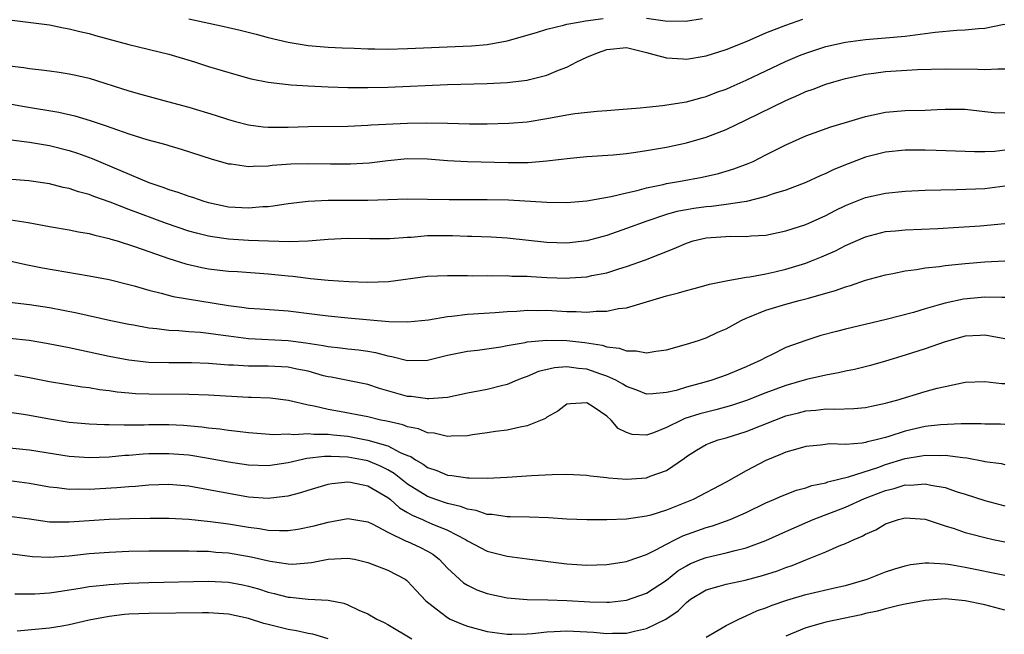
# Model space of a CAD drawing. Units: inches. Extents: x 2580000 to 2583000, y 1548000 to 1551000.
# Drawn here: x 2580766 to 2580865, y 1548451 to 1548513 of the extents above; entities that cross this region are included whole.
import ezdxf

# ---------------------------------------------------------------- set-up
doc = ezdxf.new("R2010")
doc.units = ezdxf.units.IN
doc.header["$MEASUREMENT"] = 0
doc.layers.add('LD25801548_2ft', color=124, linetype='Continuous')

msp = doc.modelspace()

# ---------------------------------------------------------------- linework, layer by layer
at = {"layer": 'LD25801548_2ft'}
for points, elevation in [([(2580783, 1548513.335), (2580786.552, 1548512.552), (2580788.176, 1548512.176), (2580789.777, 1548511.776), (2580791, 1548511.442), (2580793, 1548510.965), (2580795, 1548510.647), (2580797, 1548510.492), (2580798.409, 1548510.409), (2580799.625, 1548510.375), (2580801, 1548510.3), (2580801.693, 1548510.307), (2580803, 1548510.281), (2580805, 1548510.338), (2580810.575, 1548510.575), (2580811.402, 1548510.598), (2580813, 1548510.744), (2580815, 1548511.104), (2580817.935, 1548511.935), (2580819, 1548512.276), (2580820.673, 1548512.673), (2580821, 1548512.773), (2580822.155, 1548513), (2580822.882, 1548513.118), (2580824.648, 1548513.352)], 6914), ([(2580829, 1548513.376), (2580830.866, 1548513.134), (2580832.911, 1548513.089), (2580834.636, 1548513.364)], 6914), ([(2580765, 1548513.222), (2580769, 1548512.707), (2580770.41, 1548512.41), (2580771, 1548512.333), (2580772.046, 1548512.046), (2580773, 1548511.84), (2580773.649, 1548511.649), (2580777, 1548510.731), (2580781, 1548509.757), (2580783.593, 1548509), (2580785, 1548508.537), (2580787.724, 1548507.724), (2580789.293, 1548507.293), (2580791, 1548506.952), (2580793, 1548506.711), (2580793.294, 1548506.706), (2580795, 1548506.577), (2580797, 1548506.488), (2580799, 1548506.434), (2580801, 1548506.422), (2580803, 1548506.469), (2580809, 1548506.73), (2580813, 1548506.84), (2580815, 1548506.932), (2580817, 1548507.166), (2580817.243, 1548507.243), (2580819, 1548507.666), (2580820.159, 1548508.159), (2580821, 1548508.457), (2580822.009, 1548509), (2580823, 1548509.457), (2580824.089, 1548509.911), (2580825, 1548510.238), (2580827, 1548510.442), (2580829, 1548509.956), (2580829.723, 1548509.723), (2580831, 1548509.394), (2580832.687, 1548509.313), (2580833, 1548509.286), (2580835, 1548509.611), (2580837, 1548510.238), (2580839.096, 1548511.096), (2580841, 1548511.903), (2580843, 1548512.698), (2580844.701, 1548513.299)], 6916), ([(2580765, 1548508.608), (2580766.433, 1548508.433), (2580767, 1548508.33), (2580768.211, 1548508.212), (2580769, 1548508.085), (2580769.972, 1548507.972), (2580771, 1548507.802), (2580771.664, 1548507.664), (2580773, 1548507.347), (2580777, 1548506.096), (2580778.275, 1548505.725), (2580780.882, 1548505), (2580783, 1548504.43), (2580785.644, 1548503.644), (2580787, 1548503.196), (2580787.697, 1548503), (2580789, 1548502.658), (2580790.467, 1548502.467), (2580791, 1548502.421), (2580791.565, 1548502.435), (2580793, 1548502.428), (2580795, 1548502.492), (2580799, 1548502.546), (2580801, 1548502.624), (2580801.341, 1548502.659), (2580805, 1548502.841), (2580806.873, 1548502.873), (2580809, 1548502.84), (2580811.219, 1548502.781), (2580813, 1548502.771), (2580815.175, 1548502.825), (2580817, 1548502.976), (2580819, 1548503.299), (2580821, 1548503.673), (2580821.802, 1548503.802), (2580824.054, 1548504.054), (2580825, 1548504.101), (2580826.209, 1548504.209), (2580828.372, 1548504.372), (2580829, 1548504.454), (2580830.607, 1548504.608), (2580833, 1548504.988), (2580834.575, 1548505.425), (2580835, 1548505.519), (2580836.061, 1548505.939), (2580837, 1548506.271), (2580837.499, 1548506.501), (2580839, 1548507.149), (2580841, 1548508.093), (2580842.96, 1548509.041), (2580844.358, 1548509.641), (2580845, 1548509.888), (2580847, 1548510.532), (2580849, 1548510.988), (2580851, 1548511.25), (2580853, 1548511.399), (2580855, 1548511.594), (2580857.988, 1548511.988), (2580860.193, 1548512.193), (2580861, 1548512.214), (2580862.351, 1548512.351), (2580863, 1548512.37), (2580864.761, 1548512.761), (2580865, 1548512.797)], 6918), ([(2580764.822, 1548504.822), (2580766.515, 1548504.515), (2580769.944, 1548503.944), (2580771.575, 1548503.575), (2580773.113, 1548503.113), (2580774.616, 1548502.616), (2580775.847, 1548502.153), (2580777, 1548501.765), (2580778.809, 1548501.191), (2580780.687, 1548500.687), (2580781, 1548500.577), (2580782.235, 1548500.235), (2580785.264, 1548499.264), (2580787, 1548498.765), (2580787.256, 1548498.744), (2580789, 1548498.472), (2580789.47, 1548498.53), (2580791, 1548498.556), (2580791.387, 1548498.613), (2580793.253, 1548498.747), (2580795, 1548498.79), (2580797.25, 1548498.75), (2580799.26, 1548498.74), (2580801.143, 1548498.858), (2580803, 1548499.098), (2580805, 1548499.28), (2580807, 1548499.252), (2580809, 1548499.098), (2580811, 1548498.981), (2580815.111, 1548498.889), (2580817.102, 1548498.898), (2580819, 1548499.043), (2580821.321, 1548499.321), (2580823, 1548499.475), (2580825.65, 1548499.651), (2580827, 1548499.792), (2580827.91, 1548499.91), (2580829, 1548500.077), (2580831, 1548500.43), (2580833, 1548500.866), (2580835, 1548501.439), (2580836.143, 1548501.857), (2580837, 1548502.208), (2580839, 1548503.168), (2580843, 1548505.126), (2580844.314, 1548505.686), (2580845, 1548506.019), (2580845.738, 1548506.262), (2580847, 1548506.762), (2580847.812, 1548507), (2580849, 1548507.319), (2580851, 1548507.761), (2580851.853, 1548507.853), (2580853, 1548508.026), (2580856.226, 1548508.226), (2580859, 1548508.311), (2580862.272, 1548508.273), (2580863, 1548508.233), (2580864.304, 1548508.304), (2580865, 1548508.286)], 6920), ([(2580765.15, 1548501.15), (2580767, 1548500.939), (2580769, 1548500.606), (2580771, 1548500.098), (2580771.825, 1548499.825), (2580773.292, 1548499.292), (2580779, 1548496.886), (2580780.417, 1548496.417), (2580781, 1548496.186), (2580781.91, 1548495.91), (2580783, 1548495.503), (2580783.388, 1548495.389), (2580784.513, 1548495), (2580785, 1548494.858), (2580787, 1548494.443), (2580789, 1548494.319), (2580790.459, 1548494.459), (2580791, 1548494.475), (2580791.486, 1548494.514), (2580793, 1548494.755), (2580795.014, 1548494.986), (2580797, 1548495.092), (2580799.112, 1548495.112), (2580801, 1548495.106), (2580803, 1548495.151), (2580805, 1548495.218), (2580807, 1548495.214), (2580809.158, 1548495.158), (2580811.152, 1548495.152), (2580813, 1548495.17), (2580815.117, 1548495.117), (2580819, 1548494.89), (2580821, 1548494.873), (2580823, 1548495.029), (2580825.46, 1548495.46), (2580827, 1548495.839), (2580828.063, 1548496.063), (2580829, 1548496.329), (2580830.671, 1548496.672), (2580831, 1548496.759), (2580832.415, 1548497), (2580834.592, 1548497.408), (2580836.227, 1548497.773), (2580837, 1548498.002), (2580837.767, 1548498.233), (2580839.216, 1548498.783), (2580839.698, 1548499), (2580841, 1548499.643), (2580843, 1548500.653), (2580845, 1548501.554), (2580845.852, 1548501.852), (2580847.522, 1548502.478), (2580849, 1548502.909), (2580851, 1548503.522), (2580853, 1548503.958), (2580855, 1548504.096), (2580857, 1548504.136), (2580858.216, 1548504.216), (2580859, 1548504.248), (2580860.26, 1548504.26), (2580861, 1548504.239), (2580863, 1548504.005), (2580863.923, 1548503.923), (2580865, 1548503.865)], 6922), ([(2580865, 1548500.118), (2580864, 1548500), (2580863, 1548499.946), (2580861.942, 1548499.942), (2580861, 1548499.997), (2580858.104, 1548500.104), (2580857, 1548500.132), (2580855, 1548500.132), (2580853, 1548499.931), (2580851, 1548499.404), (2580849.249, 1548498.751), (2580847.822, 1548498.178), (2580847, 1548497.787), (2580846.444, 1548497.556), (2580845, 1548496.885), (2580843, 1548496.113), (2580841.719, 1548495.719), (2580841, 1548495.461), (2580839.045, 1548494.955), (2580837, 1548494.647), (2580835.532, 1548494.468), (2580835, 1548494.432), (2580833.738, 1548494.261), (2580833, 1548494.138), (2580832.052, 1548493.948), (2580831, 1548493.649), (2580829.047, 1548493), (2580827, 1548492.235), (2580825, 1548491.553), (2580823, 1548491.008), (2580821, 1548490.778), (2580819, 1548490.832), (2580815, 1548491.287), (2580813.376, 1548491.376), (2580811.44, 1548491.44), (2580811, 1548491.441), (2580809.506, 1548491.506), (2580807, 1548491.5), (2580805.354, 1548491.354), (2580805, 1548491.344), (2580803.2, 1548491.2), (2580801.202, 1548491.202), (2580799, 1548491.236), (2580797, 1548491.14), (2580795.017, 1548490.983), (2580793.078, 1548490.922), (2580791.029, 1548490.971), (2580789, 1548491.058), (2580787, 1548491.189), (2580785.405, 1548491.405), (2580785, 1548491.48), (2580783.78, 1548491.78), (2580783, 1548491.999), (2580780.754, 1548492.754), (2580777, 1548494.158), (2580775.105, 1548494.895), (2580773.467, 1548495.467), (2580773, 1548495.661), (2580771.936, 1548495.936), (2580771, 1548496.271), (2580770.387, 1548496.387), (2580769, 1548496.74), (2580766.952, 1548497.047), (2580764.799, 1548497.201)], 6924), ([(2580765.131, 1548493.131), (2580766.863, 1548492.862), (2580769, 1548492.449), (2580771, 1548492.111), (2580771.916, 1548491.916), (2580773, 1548491.742), (2580773.565, 1548491.565), (2580775, 1548491.249), (2580775.18, 1548491.18), (2580775.801, 1548491), (2580777.559, 1548490.441), (2580779, 1548489.923), (2580781, 1548489.236), (2580782.698, 1548488.698), (2580784.329, 1548488.329), (2580785, 1548488.203), (2580787, 1548487.966), (2580787.916, 1548487.916), (2580791, 1548487.702), (2580793, 1548487.487), (2580793.454, 1548487.454), (2580795, 1548487.242), (2580795.237, 1548487.236), (2580797, 1548487.046), (2580799.087, 1548486.913), (2580801, 1548486.847), (2580803.081, 1548486.919), (2580807, 1548487.455), (2580809, 1548487.541), (2580809.513, 1548487.513), (2580811, 1548487.518), (2580811.5, 1548487.5), (2580813, 1548487.52), (2580813.497, 1548487.497), (2580815, 1548487.511), (2580815.469, 1548487.469), (2580817, 1548487.445), (2580817.409, 1548487.409), (2580819, 1548487.334), (2580821, 1548487.274), (2580821.303, 1548487.303), (2580823, 1548487.399), (2580823.52, 1548487.52), (2580825, 1548487.807), (2580826.208, 1548488.208), (2580827, 1548488.443), (2580828.887, 1548489.113), (2580831.772, 1548490.228), (2580833, 1548490.788), (2580833.689, 1548491), (2580835, 1548491.306), (2580837.468, 1548491.468), (2580839, 1548491.443), (2580839.507, 1548491.507), (2580841, 1548491.594), (2580843, 1548492.016), (2580845, 1548492.666), (2580847, 1548493.553), (2580847.949, 1548494.051), (2580849, 1548494.551), (2580851, 1548495.356), (2580853, 1548495.818), (2580855, 1548496.011), (2580857, 1548496.087), (2580860.154, 1548496.154), (2580863, 1548496.272), (2580865, 1548496.525)], 6926), ([(2580765, 1548489.013), (2580766.639, 1548488.639), (2580768.308, 1548488.308), (2580773, 1548487.497), (2580775, 1548487.11), (2580777, 1548486.624), (2580777.509, 1548486.491), (2580779, 1548486.059), (2580780.239, 1548485.761), (2580781.43, 1548485.43), (2580787, 1548484.509), (2580788.349, 1548484.349), (2580789, 1548484.243), (2580790.174, 1548484.174), (2580793, 1548483.97), (2580795.648, 1548483.648), (2580797, 1548483.459), (2580799, 1548483.258), (2580803.107, 1548482.893), (2580805, 1548482.855), (2580807.079, 1548483.079), (2580809, 1548483.413), (2580809.443, 1548483.443), (2580811, 1548483.635), (2580813.805, 1548483.805), (2580815, 1548483.909), (2580815.954, 1548483.954), (2580817, 1548484.042), (2580818.025, 1548484.025), (2580819, 1548484.031), (2580821, 1548483.921), (2580821.921, 1548483.922), (2580823, 1548483.848), (2580823.95, 1548483.95), (2580825, 1548483.931), (2580826.195, 1548484.195), (2580827, 1548484.273), (2580831, 1548485.482), (2580832.225, 1548485.775), (2580833, 1548486.032), (2580833.787, 1548486.214), (2580835, 1548486.558), (2580835.333, 1548486.667), (2580837, 1548487.006), (2580839, 1548487.353), (2580839.389, 1548487.389), (2580841, 1548487.699), (2580841.886, 1548487.886), (2580843, 1548488.154), (2580845, 1548488.777), (2580845.572, 1548489), (2580846.585, 1548489.416), (2580847.98, 1548490.02), (2580849, 1548490.545), (2580851, 1548491.424), (2580853, 1548491.938), (2580854.028, 1548492.028), (2580855, 1548492.133), (2580858.267, 1548492.267), (2580860.378, 1548492.379), (2580862.52, 1548492.519), (2580865, 1548492.757)], 6928), ([(2580765, 1548484.832), (2580767, 1548484.61), (2580769, 1548484.294), (2580771.761, 1548483.761), (2580775.181, 1548483), (2580777, 1548482.622), (2580777.448, 1548482.552), (2580779, 1548482.259), (2580779.803, 1548482.197), (2580781, 1548482.034), (2580782.006, 1548481.994), (2580783, 1548481.903), (2580784.182, 1548481.818), (2580785, 1548481.727), (2580786.463, 1548481.537), (2580787, 1548481.45), (2580789, 1548481.203), (2580793, 1548480.99), (2580794.769, 1548480.769), (2580796.506, 1548480.506), (2580797, 1548480.393), (2580798.263, 1548480.263), (2580799, 1548480.163), (2580800.046, 1548480.046), (2580801, 1548479.91), (2580801.778, 1548479.778), (2580803, 1548479.439), (2580803.394, 1548479.394), (2580805, 1548478.969), (2580807, 1548479.017), (2580809, 1548479.516), (2580811, 1548479.929), (2580812.033, 1548480.033), (2580814.371, 1548480.371), (2580815, 1548480.499), (2580816.801, 1548480.801), (2580817, 1548480.853), (2580818.981, 1548481.019), (2580821, 1548480.978), (2580822.787, 1548480.787), (2580824.528, 1548480.528), (2580825, 1548480.372), (2580826.239, 1548480.239), (2580827, 1548479.942), (2580827.971, 1548479.971), (2580829, 1548479.762), (2580829.938, 1548479.937), (2580831, 1548480.049), (2580833, 1548480.608), (2580834.21, 1548481), (2580834.79, 1548481.21), (2580835, 1548481.27), (2580836.18, 1548481.819), (2580837, 1548482.161), (2580838.502, 1548483), (2580839, 1548483.229), (2580839.356, 1548483.356), (2580841, 1548484.031), (2580843, 1548484.637), (2580844.325, 1548485), (2580844.867, 1548485.132), (2580845.259, 1548485.258), (2580847, 1548485.747), (2580847.992, 1548486.008), (2580849, 1548486.393), (2580849.482, 1548486.518), (2580851, 1548487.048), (2580853, 1548487.606), (2580853.735, 1548487.735), (2580855, 1548488.004), (2580856.139, 1548488.139), (2580857, 1548488.293), (2580858.444, 1548488.444), (2580859, 1548488.538), (2580860.696, 1548488.696), (2580861, 1548488.738), (2580863, 1548488.887), (2580864.991, 1548489.009)], 6930), ([(2580865, 1548485.314), (2580864.694, 1548485.306), (2580863, 1548485.355), (2580860.847, 1548485.153), (2580859, 1548484.753), (2580858.633, 1548484.633), (2580857, 1548484.183), (2580855.824, 1548483.823), (2580853.087, 1548483.087), (2580849, 1548482.129), (2580848.094, 1548481.906), (2580846.521, 1548481.479), (2580844.995, 1548481.006), (2580843, 1548480.275), (2580841.547, 1548479.547), (2580841, 1548479.29), (2580840.48, 1548479), (2580839.438, 1548478.562), (2580839, 1548478.358), (2580837, 1548477.523), (2580835.573, 1548477), (2580834.759, 1548476.759), (2580833, 1548476.29), (2580831.981, 1548475.981), (2580831, 1548475.752), (2580829.631, 1548475.631), (2580829, 1548475.613), (2580828.014, 1548476.014), (2580827, 1548476.356), (2580826.613, 1548476.613), (2580825.909, 1548477), (2580825, 1548477.414), (2580824.4, 1548477.6), (2580823, 1548478.096), (2580822.164, 1548478.164), (2580821, 1548478.334), (2580819.753, 1548478.247), (2580818.132, 1548477.868), (2580817, 1548477.375), (2580816.713, 1548477.287), (2580816.006, 1548477), (2580815, 1548476.56), (2580814.436, 1548476.436), (2580813, 1548476.065), (2580811, 1548475.685), (2580809, 1548475.28), (2580807.14, 1548475.14), (2580807, 1548475.117), (2580805.351, 1548475.351), (2580805, 1548475.373), (2580802.184, 1548476.184), (2580801, 1548476.574), (2580797.299, 1548477.299), (2580797, 1548477.342), (2580796.542, 1548477.458), (2580795, 1548477.909), (2580793.876, 1548478.124), (2580793, 1548478.318), (2580791, 1548478.401), (2580789, 1548478.408), (2580787.489, 1548478.511), (2580787, 1548478.529), (2580785, 1548478.677), (2580783.265, 1548478.735), (2580781, 1548478.741), (2580779, 1548478.794), (2580777, 1548479.011), (2580775, 1548479.396), (2580771, 1548480.258), (2580768.699, 1548480.698), (2580766.979, 1548480.979), (2580765, 1548481.194)], 6932), ([(2580865, 1548481.166), (2580863, 1548481.529), (2580862.515, 1548481.485), (2580861, 1548481.423), (2580859, 1548480.874), (2580857, 1548480.143), (2580855, 1548479.504), (2580853, 1548478.912), (2580851.505, 1548478.495), (2580849.912, 1548478.088), (2580849, 1548477.912), (2580848.273, 1548477.727), (2580847, 1548477.519), (2580845.074, 1548477.074), (2580843, 1548476.472), (2580841, 1548475.734), (2580839.043, 1548474.957), (2580837.546, 1548474.453), (2580835.977, 1548474.023), (2580834.367, 1548473.633), (2580832.848, 1548473.153), (2580832.518, 1548473), (2580831, 1548472.232), (2580829.702, 1548471.702), (2580829, 1548471.48), (2580827.543, 1548471.543), (2580827, 1548471.74), (2580826.15, 1548472.15), (2580825.461, 1548473), (2580825, 1548473.387), (2580823.74, 1548474.26), (2580823, 1548474.724), (2580821.357, 1548474.643), (2580821, 1548474.581), (2580820.103, 1548473.897), (2580819, 1548473.293), (2580818.836, 1548473.164), (2580817, 1548472.403), (2580816.297, 1548472.298), (2580815, 1548471.975), (2580813.836, 1548471.836), (2580813, 1548471.702), (2580811.51, 1548471.51), (2580811, 1548471.425), (2580809.378, 1548471.378), (2580809, 1548471.335), (2580807.665, 1548471.665), (2580807, 1548471.71), (2580806.098, 1548472.098), (2580805, 1548472.318), (2580804.518, 1548472.518), (2580802.891, 1548472.891), (2580802.319, 1548473), (2580801, 1548473.326), (2580798.149, 1548473.851), (2580797, 1548474.042), (2580795.598, 1548474.402), (2580795, 1548474.504), (2580793.023, 1548474.977), (2580791.189, 1548475.189), (2580789.279, 1548475.279), (2580789, 1548475.278), (2580785, 1548475.509), (2580783, 1548475.578), (2580779, 1548475.586), (2580777.648, 1548475.648), (2580777, 1548475.7), (2580775.816, 1548475.816), (2580775, 1548475.945), (2580774.046, 1548476.046), (2580773, 1548476.232), (2580772.308, 1548476.308), (2580769, 1548476.844), (2580767, 1548477.244), (2580765.508, 1548477.508)], 6934), ([(2580765, 1548473.784), (2580766.397, 1548473.603), (2580767, 1548473.502), (2580769, 1548473.124), (2580771, 1548472.801), (2580773, 1548472.62), (2580774.546, 1548472.546), (2580775, 1548472.547), (2580776.501, 1548472.501), (2580777, 1548472.521), (2580778.516, 1548472.516), (2580779, 1548472.537), (2580781, 1548472.539), (2580782.473, 1548472.473), (2580784.322, 1548472.321), (2580785, 1548472.225), (2580786.117, 1548472.117), (2580787, 1548471.981), (2580787.893, 1548471.893), (2580789, 1548471.743), (2580791.555, 1548471.555), (2580793, 1548471.614), (2580793.552, 1548471.552), (2580795, 1548471.645), (2580795.569, 1548471.569), (2580797, 1548471.571), (2580797.506, 1548471.506), (2580799, 1548471.368), (2580799.321, 1548471.321), (2580801, 1548470.991), (2580803, 1548470.404), (2580804.258, 1548469.742), (2580805, 1548469.434), (2580805.318, 1548469.318), (2580805.773, 1548469), (2580806.561, 1548468.561), (2580807, 1548468.227), (2580807.932, 1548467.932), (2580809, 1548467.459), (2580809.44, 1548467.44), (2580811, 1548467.181), (2580811.195, 1548467.195), (2580813, 1548467.145), (2580815, 1548467.252), (2580817.428, 1548467.428), (2580819.528, 1548467.528), (2580821, 1548467.548), (2580823, 1548467.458), (2580823.383, 1548467.384), (2580825, 1548467.21), (2580825.178, 1548467.178), (2580827, 1548467.041), (2580829, 1548467.202), (2580829.351, 1548467.351), (2580831, 1548467.938), (2580832.819, 1548469.181), (2580833, 1548469.322), (2580834.034, 1548469.966), (2580835, 1548470.53), (2580835.315, 1548470.685), (2580836.198, 1548471), (2580837, 1548471.216), (2580839, 1548471.836), (2580841.899, 1548473), (2580843, 1548473.406), (2580844.274, 1548473.726), (2580845, 1548473.928), (2580846.003, 1548473.997), (2580847, 1548474.123), (2580847.915, 1548474.085), (2580849.842, 1548474.157), (2580851, 1548474.263), (2580851.601, 1548474.399), (2580853, 1548474.68), (2580853.24, 1548474.76), (2580854.15, 1548475), (2580857, 1548475.868), (2580858.196, 1548476.196), (2580859, 1548476.386), (2580861, 1548476.79), (2580863, 1548476.884), (2580864.685, 1548476.684), (2580865, 1548476.675)], 6936), ([(2580865, 1548472.551), (2580864.575, 1548472.575), (2580863, 1548472.59), (2580862.623, 1548472.623), (2580861, 1548472.609), (2580860.626, 1548472.627), (2580858.52, 1548472.52), (2580857, 1548472.336), (2580855, 1548471.888), (2580853.34, 1548471.341), (2580853, 1548471.244), (2580852.08, 1548471), (2580851.2, 1548470.8), (2580851, 1548470.729), (2580850.663, 1548470.663), (2580849, 1548470.548), (2580847.401, 1548470.598), (2580846.481, 1548470.481), (2580845, 1548470.349), (2580843.973, 1548470.027), (2580843, 1548469.76), (2580842.476, 1548469.525), (2580841, 1548468.931), (2580839, 1548467.878), (2580837, 1548466.751), (2580833.682, 1548465), (2580832.528, 1548464.528), (2580831, 1548463.944), (2580829.449, 1548463.449), (2580829, 1548463.33), (2580827, 1548463.03), (2580825, 1548462.971), (2580823, 1548462.984), (2580821, 1548463.049), (2580819.156, 1548463.156), (2580817.23, 1548463.229), (2580815.286, 1548463.285), (2580815, 1548463.277), (2580813.5, 1548463.5), (2580813, 1548463.516), (2580811.892, 1548463.892), (2580811, 1548464.026), (2580810.307, 1548464.306), (2580809, 1548464.601), (2580807.846, 1548465), (2580807, 1548465.312), (2580805, 1548466.567), (2580803.64, 1548467.64), (2580803, 1548467.999), (2580802.331, 1548468.331), (2580801, 1548468.884), (2580800.463, 1548469), (2580799, 1548469.279), (2580797.318, 1548469.318), (2580797, 1548469.348), (2580796.652, 1548469.348), (2580794.873, 1548469.127), (2580793, 1548468.688), (2580791, 1548468.392), (2580789, 1548468.466), (2580787, 1548468.772), (2580785, 1548469.143), (2580783, 1548469.458), (2580781, 1548469.613), (2580779, 1548469.587), (2580778.437, 1548469.563), (2580777, 1548469.444), (2580776.574, 1548469.426), (2580775, 1548469.276), (2580773, 1548469.207), (2580771, 1548469.343), (2580767, 1548469.979), (2580765, 1548470.163)], 6938), ([(2580765, 1548466.909), (2580767, 1548466.638), (2580769, 1548466.269), (2580769.794, 1548466.206), (2580771, 1548466.054), (2580771.916, 1548466.084), (2580773, 1548466.06), (2580775.788, 1548466.212), (2580777, 1548466.325), (2580777.643, 1548466.357), (2580779, 1548466.483), (2580781, 1548466.538), (2580783, 1548466.374), (2580785, 1548466.031), (2580787, 1548465.633), (2580789, 1548465.285), (2580791, 1548465.149), (2580792.668, 1548465.332), (2580793, 1548465.39), (2580794.278, 1548465.722), (2580795, 1548465.958), (2580797, 1548466.556), (2580797.374, 1548466.626), (2580799, 1548466.789), (2580799.248, 1548466.752), (2580801, 1548466.375), (2580803, 1548465.22), (2580803.283, 1548465), (2580804.177, 1548464.177), (2580805, 1548463.711), (2580805.437, 1548463.437), (2580806.485, 1548463), (2580806.831, 1548462.831), (2580807.419, 1548462.581), (2580809, 1548461.933), (2580810.821, 1548461), (2580811, 1548460.867), (2580813, 1548459.816), (2580815, 1548459.312), (2580817, 1548459.043), (2580821, 1548458.554), (2580823, 1548458.411), (2580825, 1548458.468), (2580827, 1548458.768), (2580827.164, 1548458.836), (2580829, 1548459.468), (2580829.938, 1548459.938), (2580831, 1548460.534), (2580831.903, 1548461), (2580832.641, 1548461.36), (2580835, 1548462.197), (2580835.634, 1548462.366), (2580837.387, 1548463), (2580839, 1548463.714), (2580841, 1548464.672), (2580841.779, 1548465), (2580842.618, 1548465.382), (2580844.06, 1548465.94), (2580845, 1548466.187), (2580845.597, 1548466.403), (2580847, 1548466.689), (2580847.223, 1548466.777), (2580849.277, 1548467.278), (2580852.238, 1548468.238), (2580853, 1548468.517), (2580855, 1548469.123), (2580856.614, 1548469.386), (2580857, 1548469.468), (2580858.561, 1548469.439), (2580859, 1548469.469), (2580860.782, 1548469.218), (2580861.193, 1548469.193), (2580862.874, 1548468.874), (2580863, 1548468.838), (2580864.625, 1548468.625), (2580865, 1548468.538)], 6940), ([(2580765, 1548463.336), (2580767, 1548463.067), (2580769, 1548462.772), (2580769.219, 1548462.78), (2580771, 1548462.753), (2580773, 1548462.915), (2580775, 1548463.046), (2580777.1, 1548463.1), (2580779.13, 1548463.13), (2580781, 1548463.138), (2580783, 1548463.047), (2580785.184, 1548462.816), (2580787, 1548462.554), (2580789, 1548462.225), (2580790.102, 1548462.102), (2580791, 1548461.94), (2580792.121, 1548461.88), (2580793, 1548461.905), (2580793.966, 1548462.034), (2580795.623, 1548462.377), (2580797, 1548462.745), (2580799, 1548463.092), (2580801, 1548462.768), (2580801.438, 1548462.562), (2580803, 1548461.72), (2580804.836, 1548460.836), (2580805, 1548460.777), (2580806.221, 1548460.221), (2580807, 1548459.812), (2580807.514, 1548459.514), (2580808.167, 1548459), (2580809, 1548458.118), (2580810.623, 1548456.623), (2580811, 1548456.388), (2580811.938, 1548455.938), (2580813, 1548455.551), (2580815, 1548455.14), (2580817, 1548454.966), (2580819.079, 1548454.921), (2580821, 1548454.845), (2580823.288, 1548454.712), (2580825, 1548454.689), (2580825.296, 1548454.704), (2580827, 1548454.901), (2580829, 1548455.593), (2580831, 1548456.914), (2580832.162, 1548457.838), (2580833, 1548458.347), (2580833.434, 1548458.566), (2580834.526, 1548459), (2580835, 1548459.182), (2580837, 1548459.64), (2580837.901, 1548459.901), (2580839, 1548460.156), (2580841, 1548460.884), (2580843, 1548461.78), (2580843.826, 1548462.174), (2580845.729, 1548463), (2580849, 1548464.238), (2580850.902, 1548465.098), (2580853, 1548465.923), (2580853.873, 1548466.127), (2580855, 1548466.479), (2580855.535, 1548466.465), (2580857, 1548466.588), (2580857.556, 1548466.445), (2580859, 1548466.202), (2580860.222, 1548465.778), (2580861, 1548465.546), (2580863, 1548464.896), (2580865, 1548464.383)], 6942), ([(2580765, 1548459.573), (2580767.29, 1548459.29), (2580769, 1548459.21), (2580771, 1548459.349), (2580773, 1548459.572), (2580775, 1548459.734), (2580777, 1548459.809), (2580779, 1548459.846), (2580781, 1548459.866), (2580781.852, 1548459.852), (2580783, 1548459.864), (2580783.819, 1548459.819), (2580785, 1548459.81), (2580785.733, 1548459.733), (2580787, 1548459.643), (2580789.263, 1548459.263), (2580791.185, 1548458.815), (2580793, 1548458.537), (2580793.473, 1548458.527), (2580795.324, 1548458.676), (2580797.029, 1548459.029), (2580799, 1548459.13), (2580799.646, 1548459), (2580801, 1548458.681), (2580803, 1548457.895), (2580804.733, 1548457), (2580804.891, 1548456.891), (2580805, 1548456.802), (2580805.856, 1548455.856), (2580806.828, 1548454.828), (2580808.298, 1548453.702), (2580809, 1548453.142), (2580809.283, 1548453), (2580810.481, 1548452.481), (2580811, 1548452.291), (2580813, 1548451.748), (2580815, 1548451.472), (2580815.463, 1548451.463), (2580817, 1548451.494), (2580817.529, 1548451.53), (2580819, 1548451.706), (2580819.728, 1548451.728), (2580821, 1548451.821), (2580823.671, 1548451.671), (2580825, 1548451.548), (2580825.578, 1548451.578), (2580827, 1548451.591), (2580827.789, 1548451.789), (2580829, 1548452.035), (2580830.956, 1548453), (2580832.17, 1548453.83), (2580833, 1548454.673), (2580833.428, 1548455), (2580835, 1548455.933), (2580836.287, 1548456.287), (2580837, 1548456.51), (2580838.906, 1548456.906), (2580840.641, 1548457.359), (2580842.156, 1548457.844), (2580843, 1548458.164), (2580843.632, 1548458.368), (2580845, 1548458.944), (2580847, 1548459.752), (2580848.343, 1548460.343), (2580849, 1548460.593), (2580849.846, 1548461), (2580850.672, 1548461.328), (2580851, 1548461.519), (2580852.03, 1548461.97), (2580853, 1548462.556), (2580854.332, 1548463), (2580855, 1548463.17), (2580857, 1548463.024), (2580859, 1548462.354), (2580859.918, 1548462.081), (2580861, 1548461.706), (2580861.544, 1548461.545), (2580863, 1548461.181), (2580863.833, 1548461), (2580865, 1548460.761)], 6944), ([(2580835, 1548451.171), (2580837, 1548452.363), (2580838.278, 1548453), (2580839, 1548453.306), (2580840.158, 1548453.842), (2580841, 1548454.123), (2580841.614, 1548454.386), (2580843.099, 1548454.901), (2580845, 1548455.459), (2580848.188, 1548456.187), (2580849, 1548456.36), (2580851.159, 1548457), (2580853, 1548457.728), (2580853.961, 1548458.039), (2580855, 1548458.36), (2580855.535, 1548458.465), (2580857, 1548458.637), (2580857.353, 1548458.647), (2580859, 1548458.541), (2580859.525, 1548458.475), (2580861, 1548458.216), (2580865, 1548457.396)], 6946), ([(2580765.527, 1548455.528), (2580767.535, 1548455.535), (2580769, 1548455.635), (2580769.722, 1548455.722), (2580771, 1548455.928), (2580772.083, 1548456.083), (2580773, 1548456.252), (2580774.399, 1548456.399), (2580775, 1548456.481), (2580777, 1548456.608), (2580779, 1548456.675), (2580785, 1548456.816), (2580787, 1548456.71), (2580788.43, 1548456.43), (2580789, 1548456.312), (2580790.016, 1548456.016), (2580791, 1548455.708), (2580791.577, 1548455.577), (2580793, 1548455.199), (2580793.195, 1548455.195), (2580795.017, 1548454.984), (2580797, 1548454.884), (2580798.594, 1548454.594), (2580799, 1548454.434), (2580800.096, 1548453.904), (2580801, 1548453.523), (2580801.906, 1548453), (2580802.651, 1548452.651), (2580803, 1548452.461), (2580805.435, 1548451)], 6946), ([(2580865, 1548453.903), (2580863, 1548454.409), (2580861, 1548454.838), (2580859, 1548455.014), (2580857, 1548454.864), (2580855, 1548454.494), (2580854.361, 1548454.361), (2580853, 1548454.035), (2580852.198, 1548453.802), (2580851, 1548453.538), (2580850.574, 1548453.426), (2580847, 1548452.678), (2580846.533, 1548452.533), (2580845, 1548452.118), (2580843.477, 1548451.477), (2580843, 1548451.291)], 6948), ([(2580797, 1548450.997), (2580795.464, 1548451.464), (2580795, 1548451.544), (2580793.818, 1548451.818), (2580793, 1548451.948), (2580791, 1548452.444), (2580790.563, 1548452.563), (2580789, 1548453.044), (2580787, 1548453.499), (2580785, 1548453.633), (2580784.385, 1548453.615), (2580779, 1548453.561), (2580777, 1548453.476), (2580776.559, 1548453.441), (2580775, 1548453.262), (2580773, 1548452.872), (2580771, 1548452.398), (2580770.29, 1548452.29), (2580769, 1548452.064), (2580765.781, 1548451.781)], 6948)]:
    msp.add_lwpolyline(points, dxfattribs=dict(at, elevation=elevation))

doc.saveas('drawing.dxf')
